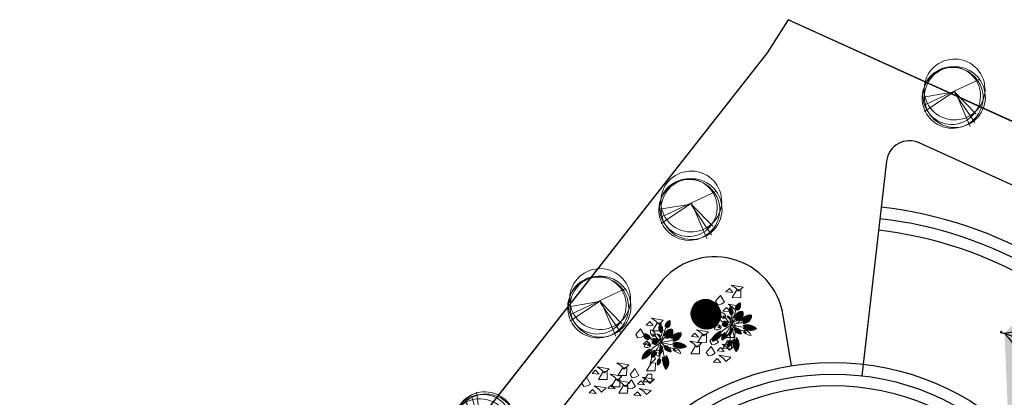
# Model space of a CAD drawing. Extents: x -2796945 to 36847564, y -27201408 to -10749135.
# Drawn here: x 18744451 to 18786917, y -12064577 to -12048284 of the extents above; entities that cross this region are included whole.
import ezdxf

# ---------------------------------------------------------------- set-up
doc = ezdxf.new("R2010")
doc.units = 0
doc.header["$LTSCALE"] = 15000
doc.header["$MEASUREMENT"] = 0
doc.layers.get('0').update_dxf_attribs({"linetype": 'CONTINUOUS'})
for name, color, linetype, lineweight in [('CAY', 86, 'CONTINUOUS', 5), ('CAYTHUVIEN', 94, 'CONTINUOUS', 5), ('c·yanh', 84, 'CONTINUOUS', 9), ('De do an', 6, 'CONTINUOUS', 30)]:
    doc.layers.add(name, color=color, linetype=linetype, lineweight=lineweight)
doc.layers.add('Cay-rung', color=7, linetype='CONTINUOUS', lineweight=9, true_color=0x57ad00)
doc.layers.add('chigioi-khu o', color=1, linetype='CONTINUOUS')
doc.layers.add('CONGTRINH', color=9, linetype='CONTINUOUS')

# ---------------------------------------------------------------- blocks, each defined once
blk = doc.blocks.new('A$C6A7D1E4F')
at = {"true_color": 0x992600}
h = blk.add_hatch(color=24, dxfattribs=at)
edge = h.paths.add_edge_path()
edge.add_ellipse((-0.041, -0.104), major_axis=(-0.11, 0.023), ratio=1, start_angle=327.71014, end_angle=350.21014, ccw=False)
edge.add_ellipse((-0.041, -0.104), major_axis=(-0.11, 0.023), ratio=1, start_angle=305.21014, end_angle=327.71014, ccw=False)
edge.add_line((-0.086, -0.001), (-3.373, 7.607))
edge.add_ellipse((-8.2, 7.812), major_axis=(-4.729, 0.992), ratio=1, start_angle=106.0082, end_angle=189.41209, ccw=False)
edge.add_line((-7.85, 2.993), (-0.145, -0.063))
h = blk.add_hatch(color=26)
edge = h.paths.add_edge_path()
edge.add_ellipse((-0.213, 11.263), major_axis=(-4.729, 0.992), ratio=1, start_angle=61.0082, end_angle=144.41209, ccw=False)
edge.add_line((-3.373, 7.607), (-0.086, -0.001))
edge.add_ellipse((-0.041, -0.104), major_axis=(-0.11, 0.023), ratio=1, start_angle=260.21014, end_angle=305.21014, ccw=False)
edge.add_line((0, 0), (3.056, 7.704))
at = {"true_color": 0x6b1b00}
h = blk.add_hatch(color=26, dxfattribs=at)
edge = h.paths.add_edge_path()
edge.add_ellipse((7.875, 8.055), major_axis=(-4.729, 0.992), ratio=1, start_angle=16.0082, end_angle=99.41209, ccw=False)
edge.add_line((3.056, 7.704), (0, 0))
edge.add_ellipse((-0.041, -0.104), major_axis=(-0.023, -0.11), ratio=1, start_angle=125.21014, end_angle=170.21014, ccw=False)
edge.add_line((0.062, -0.06), (7.67, 3.227))
h = blk.add_hatch(color=26)
edge = h.paths.add_edge_path()
edge.add_ellipse((-0.041, -0.104), major_axis=(-0.11, 0.023), ratio=1, start_angle=350.21014, end_angle=395.21014, ccw=False)
edge.add_line((-0.145, -0.063), (-7.85, 2.993))
edge.add_ellipse((-11.408, -0.276), major_axis=(-4.729, 0.992), ratio=1, start_angle=151.0082, end_angle=234.41209, ccw=False)
edge.add_line((-7.752, -3.435), (-0.144, -0.149))
at = {"true_color": 0x4d1300}
h = blk.add_hatch(color=28, dxfattribs=at)
edge = h.paths.add_edge_path()
edge.add_ellipse((11.326, 0.067), major_axis=(-4.729, 0.992), ratio=1, start_angle=331.0082, end_angle=414.41209, ccw=False)
edge.add_line((7.67, 3.227), (0.062, -0.06))
edge.add_ellipse((-0.041, -0.104), major_axis=(-0.023, -0.11), ratio=1, start_angle=80.21014, end_angle=125.21014, ccw=False)
edge.add_line((0.063, -0.145), (7.767, -3.201))
at = {"true_color": 0x6b1b00}
h = blk.add_hatch(color=26, dxfattribs=at)
edge = h.paths.add_edge_path()
edge.add_ellipse((-0.041, -0.104), major_axis=(-0.023, -0.11), ratio=1, start_angle=305.21014, end_angle=350.21014, ccw=False)
edge.add_line((-0.144, -0.149), (-7.752, -3.435))
edge.add_ellipse((-7.958, -8.263), major_axis=(-4.729, 0.992), ratio=1, start_angle=196.0082, end_angle=279.41209, ccw=False)
edge.add_line((-3.138, -7.912), (-0.083, -0.208))
at = {"true_color": 0x4d1300}
h = blk.add_hatch(color=28, dxfattribs=at)
edge = h.paths.add_edge_path()
edge.add_ellipse((-0.041, -0.104), major_axis=(-0.023, -0.11), ratio=1, start_angle=-9.78986, end_angle=35.21015, ccw=False)
edge.add_line((-0.083, -0.208), (-3.138, -7.912))
edge.add_ellipse((0.13, -11.471), major_axis=(-4.729, 0.992), ratio=1, start_angle=241.0082, end_angle=324.41209, ccw=False)
edge.add_line((3.29, -7.815), (0.003, -0.207))
at = {"true_color": 0x380e00}
h = blk.add_hatch(color=28, dxfattribs=at)
edge = h.paths.add_edge_path()
edge.add_line((7.767, -3.201), (0.063, -0.145))
edge.add_ellipse((-0.041, -0.104), major_axis=(-0.11, 0.023), ratio=1, start_angle=147.71014, end_angle=170.21014, ccw=False)
edge.add_ellipse((-0.041, -0.104), major_axis=(-0.023, -0.11), ratio=1, start_angle=35.21015, end_angle=57.71014, ccw=False)
edge.add_line((0.003, -0.207), (3.29, -7.815))
edge.add_ellipse((8.118, -8.02), major_axis=(-4.729, 0.992), ratio=1, start_angle=286.0082, end_angle=369.41209, ccw=False)
for p, q in [((-3.453, 7.792), (-3.373, 7.608)), ((3.29, -7.815), (-3.373, 7.607)), ((-3.138, -7.912), (3.056, 7.704)), ((3.13, 7.891), (3.056, 7.705)), ((-8.037, 3.067), (-7.85, 2.993)), ((-7.85, 2.993), (7.767, -3.201)), ((-7.752, -3.435), (7.67, 3.227)), ((7.855, 3.307), (7.671, 3.228)), ((7.954, -3.275), (7.768, -3.202)), ((-7.938, -3.515), (-7.753, -3.436)), ((-3.213, -8.1), (-3.139, -7.913)), ((3.37, -8), (3.29, -7.816))]:
    blk.add_line(p, q)
for centre, major_axis, start_param, end_param in [((3.146, 7.933), (-0.0432, 0.0091), 2.578028335398101, 8.861213642577686), ((-8.2, 7.812), (-4.729, 0.992), 1.850192, 3.305865), ((-3.47, 7.833), (-0.0432, 0.0091), 2.578028345880574, 8.86121365306016), ((-0.213, 11.263), (-4.729, 0.992), 1.064794, 2.520466), ((7.875, 8.055), (-4.729, 0.992), 0.279396, 1.735068), ((7.895, 3.325), (-0.0091, -0.0432), 1.007232, 7.290417), ((-8.078, 3.084), (-0.0432, 0.0091), 2.578028345880574, 8.86121365306016), ((-11.408, -0.276), (-4.729, 0.992), 2.63559, 4.091263), ((11.326, 0.067), (-4.729, 0.992), 5.777183, 7.232855), ((-0.041, -0.104), (-0.023, -0.11), 1.007232, 7.290417), ((8.118, -8.02), (-4.729, 0.992), 4.991785, 6.447457), ((7.995, -3.292), (-0.0432, 0.0091), 2.578028345880574, 8.86121365306016), ((-7.978, -3.533), (-0.0432, 0.0091), 2.578028346217997, 8.861213653397584), ((-7.958, -8.263), (-4.729, 0.992), 3.420988, 4.876661), ((0.13, -11.471), (-4.729, 0.992), 4.206387, 5.662059), ((-3.229, -8.141), (-0.0091, -0.0432), 1.007232, 7.290417), ((3.387, -8.041), (-0.0432, 0.0091), 2.578028335732738, 8.861213642912325)]:
    blk.add_ellipse(centre, major_axis=major_axis, ratio=1, start_param=start_param, end_param=end_param)
blk = doc.blocks.new('A$C3AA261EE')
at = {"layer": 'CAYTHUVIEN', "linetype": 'Continuous'}
h = blk.add_hatch(dxfattribs=at)
h.set_pattern_fill('ANSI31', color=256, scale=100, style=0)
h.paths.add_polyline_path([(2325, 3940, 0.255527), (2149, 2740), (2287, 2964), (2412, 2705, 0.295678)])
h = blk.add_hatch(dxfattribs=at)
h.set_pattern_fill('ANSI31', color=256, scale=100, style=0)
h.paths.add_polyline_path([(1642, 2693, 0.373706), (1986, 1950), (1859, 2254), (1835, 2285), (2107, 2062, 0.277738)])
h = blk.add_hatch(dxfattribs=at)
h.set_pattern_fill('ANSI31', color=256, scale=100, style=0)
h.paths.add_polyline_path([(3466, 3286, 0.413951), (2588, 2668), (2904, 2817), (2839, 2455, 0.294514)])
h = blk.add_hatch(dxfattribs=at)
h.set_pattern_fill('ANSI31', color=256, scale=100, style=0)
h.paths.add_polyline_path([(0, 2473, 0.197844), (1051, 2019), (793, 2306), (782, 2311), (1232, 2285, 0.401111)])
h = blk.add_hatch(dxfattribs=at)
h.set_pattern_fill('ANSI31', color=256, scale=100, style=0)
h.paths.add_polyline_path([(800, 1868, 0.305482), (229, 1681, 0.193205), (810, 1659), (537, 1750), (505, 1749)])
h = blk.add_hatch(dxfattribs=at)
h.set_pattern_fill('ANSI31', color=256, scale=100, style=0)
h.paths.add_polyline_path([(1259, 1620, -0.053465), (2175, 1591, 0.377478)])
h = blk.add_hatch(dxfattribs=at)
h.set_pattern_fill('ANSI31', color=256, scale=100, style=0)
h.paths.add_polyline_path([(3636, 2451, 0.562016), (2748, 2010), (3199, 2151), (2927, 1819, 0.434626)])
h = blk.add_hatch(dxfattribs=at)
h.set_pattern_fill('ANSI31', color=256, scale=100, style=0)
h.paths.add_polyline_path([(4370, 2076, 0.439251), (3667, 1939), (4048, 1945), (4043, 1943), (3757, 1766, 0.329204)])
h = blk.add_hatch(dxfattribs=at)
h.set_pattern_fill('ANSI31', color=256, scale=100, style=0)
h.paths.add_polyline_path([(1554, 773), (1104, 614), (1051, 579), (1327, 936, 0.236978), (538, 210, 0.27473)])
h = blk.add_hatch(dxfattribs=at)
h.set_pattern_fill('ANSI31', color=256, scale=100, style=0)
h.paths.add_polyline_path([(1521, 1193), (1170, 1175), (1161, 1171), (1364, 1407, 0.243), (780, 1039, 0.279372)])
h = blk.add_hatch(dxfattribs=at)
h.set_pattern_fill('ANSI31', color=256, scale=100, style=0)
h.paths.add_polyline_path([(2367, 1304), (2274, 1110), (2275, 1144), (2198, 1311, 0.875004), (2264, 854, 0.86974)])
h = blk.add_hatch(dxfattribs=at)
h.set_pattern_fill('ANSI31', color=256, scale=100, style=0)
h.paths.add_polyline_path([(3243, 1600), (3431, 1436), (3493, 1414), (3148, 1445, 0.314276), (3869, 1265, 0.343621)])
h = blk.add_hatch(dxfattribs=at)
h.set_pattern_fill('ANSI31', color=256, scale=100, style=0)
h.paths.add_polyline_path([(2585, 601), (2559, 294), (2552, 319), (2385, 517, 0.581987), (2788, 0, 0.353078)])
for p, q in [((1944, 2725), (1816, 3127)), ((1821, 3112), (1839, 2840)), ((1825, 3051), (1985, 2840)), ((1986, 2530), (1942, 2721)), ((2287, 2964), (2149, 2740)), ((2268, 2501), (2287, 2964)), ((2287, 2964), (2412, 2705)), ((2586, 2416), (2904, 2817)), ((2904, 2817), (2588, 2668)), ((2904, 2817), (2839, 2455)), ((2839, 2455), (2904, 2817)), ((505, 1749), (800, 1868)), ((1339, 2042), (782, 2311)), ((782, 2311), (1232, 2285)), ((789, 2311), (1051, 2019)), ((2025, 1778), (1369, 2031)), ((2108, 1931), (1828, 2293)), ((1835, 2285), (2107, 2062)), ((1859, 2254), (1986, 1950)), ((2285, 1617), (2108, 1931)), ((2285, 1617), (2255, 2486)), ((2285, 1617), (2587, 2399)), ((2285, 1617), (2756, 1848)), ((2306, 1622), (3618, 1832)), ((2587, 2399), (2587, 2399)), ((3199, 2151), (2748, 2010)), ((2756, 1848), (3199, 2151)), ((3199, 2151), (2927, 1819)), ((3618, 1832), (4067, 1949)), ((4048, 1945), (3667, 1939)), ((4045, 1944), (3757, 1766)), ((1002, 1760), (487, 1749)), ((521, 1755), (810, 1659)), ((1265, 1742), (1016, 1747)), ((1649, 982), (1041, 572)), ((1051, 579), (1327, 936)), ((1668, 1385), (1144, 1164)), ((1161, 1171), (1364, 1407)), ((1170, 1175), (1521, 1193)), ((2025, 1533), (1668, 1385)), ((2285, 1617), (1672, 982)), ((2282, 1128), (2198, 1311)), ((2280, 1319), (2273, 1096)), ((2274, 1110), (2367, 1304)), ((2285, 1617), (2280, 1319)), ((2285, 1617), (2306, 1622)), ((2306, 1622), (2309, 1627)), ((2309, 1627), (2420, 1531)), ((2435, 1411), (2734, 1094)), ((2958, 780), (2724, 920)), ((2732, 1082), (2951, 795)), ((2850, 1568), (3130, 1568)), ((2955, 790), (2875, 1049)), ((3063, 1568), (3499, 1412)), ((3493, 1414), (3148, 1445)), ((3452, 1418), (3243, 1600)), ((1104, 614), (1554, 773)), ((1814, 498), (2084, 663)), ((2046, 806), (1815, 499)), ((1816, 501), (1881, 771)), ((2552, 319), (2385, 517)), ((2411, 821), (2467, 640)), ((2467, 640), (2559, 294)), ((2559, 293), (2585, 601))]:
    blk.add_line(p, q, dxfattribs=at)
for centre, radius, start, end in [((2619, 3444), 986, 172.74464, 217.76794), ((1373, 2996), 632, 345.69505, 64.96556), ((3335, 3179), 1264, 143.00466, 200.34048), ((1415, 3255), 1139, 331.08744, 36.97456), ((2241, 2519), 624, 163.89175, 245.85665), ((1350, 1991), 760, 5.3553, 67.44355), ((3336, 2538), 759, 80.1735, 170.12214), ((2508, 3356), 960, 290.16859, 355.81056), ((518, 1735), 901, 37.61417, 125.03925), ((1076, 3522), 1503, 224.28007, 269.04438), ((653, 1350), 538, 74.08306, 142.03094), ((1700, 1085), 693, 46.82543, 129.54743), ((3326, 1960), 580, 57.7241, 175.0708), ((2987, 2466), 649, 264.73124, 358.69609), ((4081, 1684), 486, 53.55278, 148.40711), ((3854, 2336), 578, 260.29658, 333.18376), ((546, 2394), 780, 245.96157, 289.70164), ((1656, -212), 1195, 105.94073, 159.2682), ((1428, 658), 752, 94.8906, 149.52343), ((1023, 1728), 731, 250.53485, 312.97068), ((1582, -2666), 4298, 82.0656, 94.30726), ((2261, 1087), 233, 105.8523, 270.58967), ((2284, 1086), 233, 265.03391, 69.09982), ((2591, 1152), 416, 357.24037, 114.34221), ((2401, 862), 663, 24.13387, 87.66944), ((3169, 979), 449, 187.62588, 281.3683), ((2672, 499), 587, 3.93411, 69.80134), ((3638, 1872), 650, 221.06486, 290.85157), ((3341, 1030), 578, 23.89755, 99.75235), ((573, 1346), 1136, 268.2573, 329.70432), ((2044, 373), 430, 112.33531, 201.74784), ((1667, 630), 418, 266.86485, 4.46384), ((2733, 373), 377, 157.55087, 278.34547), ((2314, 175), 505, 339.75315, 57.5395)]:
    blk.add_arc(centre, radius, start, end, dxfattribs=at)
blk = doc.blocks.new('TR016')
h = blk.add_hatch()
h.set_pattern_fill('ANSI31', color=256, scale=11, angle=1.7e-11, style=0)
edge = h.paths.add_edge_path()
edge.add_arc((0, 0), 0.5, 0, 360)
at = {"layer": 'c·yanh'}
h = blk.add_hatch(dxfattribs=at)
h.set_pattern_fill('ANSI31', color=256, scale=0.25, angle=45, style=0)
edge = h.paths.add_edge_path()
edge.add_arc((0, 0), 0.5, 0, 360)
h = blk.add_hatch(dxfattribs=at)
h.set_pattern_fill('ANSI31', color=256, scale=0.25, style=0)
edge = h.paths.add_edge_path()
edge.add_arc((0.05, 0), 0.5, 0, 360)
for p, q in [((-0.048, 0.048), (0.048, -0.048)), ((0.048, 0.048), (-0.048, -0.048))]:
    blk.add_line(p, q)
at = {"layer": 'CAY'}
for centre in [(0, 0), (0.05, 0)]:
    blk.add_circle(centre, 0.5, dxfattribs=at)
blk = doc.blocks.new('tree10')
for p, q in [((-482, 269), (355, 1259)), ((-25, 785), (-550, 430)), ((-17, 810), (-431, 134)), ((-8, 802), (601, 252)), ((-8, 785), (609, 548)), ((0, 768), (660, 371))]:
    blk.add_line(p, q)
for centre, radius in [((-37, 839), 657), ((0, 657), 657), ((-37, 693), 621), ((37, 693), 657)]:
    blk.add_circle(centre, radius)

msp = doc.modelspace()

# ---------------------------------------------------------------- linework, layer by layer
at = {"layer": 'CAY'}
for points in [[(18774909.9924, -12060026.6815), (18775215.273, -12060050.9451), (18775062.4306, -12059879.0753), (18774909.9924, -12060026.6815)], [(18775136.2249, -12059731.8191), (18775647.5139, -12059818.4449), (18775447.9956, -12059995.875), (18775323.0635, -12059855.3902), (18775136.2249, -12059731.8191), (18775136.2249, -12059731.8191)], [(18774465.0692, -12060435.1545), (18774669.5539, -12060185.0585), (18774842.4781, -12060473.5611), (18774703.5111, -12060556.8558), (18774553.7524, -12060577.7652), (18774465.0692, -12060435.1545)], [(18775181.5074, -12060272.4316), (18775555.1719, -12060278.036), (18775560.1987, -12059942.8801), (18775386.0896, -12059940.2688), (18775181.5074, -12060272.4316), (18775181.5074, -12060272.4316)], [(18774781.6083, -12060853.5494), (18775086.8889, -12060877.813), (18774934.0465, -12060705.9432), (18774781.6083, -12060853.5494)], [(18775007.8408, -12060558.687), (18775519.1298, -12060645.3128), (18775319.6115, -12060822.7429), (18775194.6794, -12060682.2581), (18775007.8408, -12060558.687), (18775007.8408, -12060558.687)], [(18771699.0134, -12061162.8021), (18772210.3024, -12061249.4279), (18772010.7841, -12061426.858), (18771885.8521, -12061286.3732), (18771699.0134, -12061162.8021), (18771699.0134, -12061162.8021)], [(18774973.0953, -12061151.6395), (18775640.1493, -12061112.4579), (18775436.0809, -12061367.5365), (18774973.0953, -12061151.6395)], [(18771472.7809, -12061457.6645), (18771778.0616, -12061481.928), (18771625.2191, -12061310.0583), (18771472.7809, -12061457.6645)], [(18771744.296, -12061703.4146), (18772117.9604, -12061709.019), (18772122.9873, -12061373.8631), (18771948.8782, -12061371.2517), (18771744.296, -12061703.4146), (18771744.296, -12061703.4146)], [(18775104.0278, -12061570.4915), (18775204.5881, -12061259.588), (18775316.6062, -12061490.5123), (18775085.3293, -12061696.185), (18775104.0278, -12061570.4915)], [(18771027.8577, -12061866.1375), (18771232.3424, -12061616.0415), (18771405.2666, -12061904.5441), (18771266.2996, -12061987.8388), (18771116.5409, -12062008.7481), (18771027.8577, -12061866.1375)], [(18771570.6293, -12061989.67), (18772081.9183, -12062076.2958), (18771882.4, -12062253.7259), (18771757.468, -12062113.2411), (18771570.6293, -12061989.67), (18771570.6293, -12061989.67)], [(18773420.5294, -12061957.142), (18773725.8101, -12061981.4055), (18773572.9677, -12061809.5358), (18773420.5294, -12061957.142)], [(18773646.762, -12061662.2796), (18774158.051, -12061748.9054), (18773958.5327, -12061926.3355), (18773833.6006, -12061785.8507), (18773646.762, -12061662.2796), (18773646.762, -12061662.2796)], [(18773692.0445, -12062202.8921), (18774065.7089, -12062208.4965), (18774070.7358, -12061873.3406), (18773896.6267, -12061870.7292), (18773692.0445, -12062202.8921), (18773692.0445, -12062202.8921)], [(18774211.0176, -12062160.2757), (18774415.5023, -12061910.1797), (18774588.4265, -12062198.6823), (18774449.4595, -12062281.977), (18774299.7008, -12062302.8863), (18774211.0176, -12062160.2757)], [(18774927.4559, -12061997.5528), (18775301.1203, -12062003.1572), (18775306.1471, -12061668.0013), (18775132.0381, -12061665.3899), (18774927.4559, -12061997.5528), (18774927.4559, -12061997.5528)], [(18771344.3968, -12062284.5324), (18771649.6775, -12062308.7959), (18771496.8351, -12062136.9262), (18771344.3968, -12062284.5324)], [(18773352.562, -12062153.8214), (18773863.851, -12062240.4472), (18773664.3327, -12062417.8773), (18773539.4006, -12062277.3925), (18773352.562, -12062153.8214), (18773352.562, -12062153.8214)], [(18773397.8445, -12062694.4339), (18773771.5089, -12062700.0383), (18773776.5358, -12062364.8824), (18773602.4267, -12062362.271), (18773397.8445, -12062694.4339), (18773397.8445, -12062694.4339)], [(18774063.8064, -12062638.6428), (18774268.2911, -12062388.5468), (18774441.2152, -12062677.0494), (18774302.2483, -12062760.3441), (18774152.4896, -12062781.2535), (18774063.8064, -12062638.6428)], [(18774527.5567, -12062578.6706), (18774832.8373, -12062602.9341), (18774679.9949, -12062431.0644), (18774527.5567, -12062578.6706)], [(18774753.7892, -12062283.8081), (18775265.0782, -12062370.434), (18775065.5599, -12062547.8641), (18774940.6278, -12062407.3792), (18774753.7892, -12062283.8081), (18774753.7892, -12062283.8081)], [(18774780.2446, -12062475.9199), (18775153.909, -12062481.5243), (18775158.9359, -12062146.3684), (18774984.8268, -12062143.757), (18774780.2446, -12062475.9199), (18774780.2446, -12062475.9199)], [(18771535.8838, -12062582.6225), (18772202.9378, -12062543.4409), (18771998.8695, -12062798.5195), (18771535.8838, -12062582.6225)], [(18771666.8163, -12063001.4744), (18771767.3766, -12062690.571), (18771879.3947, -12062921.4953), (18771648.1179, -12063127.168), (18771666.8163, -12063001.4744)], [(18774606.578, -12062762.1753), (18775117.867, -12062848.8011), (18774918.3487, -12063026.2312), (18774793.4166, -12062885.7464), (18774606.578, -12062762.1753), (18774606.578, -12062762.1753)], [(18769363.2536, -12063261.678), (18769874.5427, -12063348.3038), (18769675.0243, -12063525.7339), (18769550.0923, -12063385.2491), (18769363.2536, -12063261.678), (18769363.2536, -12063261.678)], [(18770209.5505, -12063093.2626), (18770720.8395, -12063179.8884), (18770521.3212, -12063357.3185), (18770396.3891, -12063216.8337), (18770209.5505, -12063093.2626), (18770209.5505, -12063093.2626)], [(18770254.8331, -12063633.8751), (18770628.4975, -12063639.4795), (18770633.5243, -12063304.3236), (18770459.4153, -12063301.7122), (18770254.8331, -12063633.8751), (18770254.8331, -12063633.8751)], [(18771490.2444, -12063428.5357), (18771863.9088, -12063434.1402), (18771868.9357, -12063098.9843), (18771694.8266, -12063096.3729), (18771490.2444, -12063428.5357), (18771490.2444, -12063428.5357)], [(18774380.3455, -12063057.0377), (18774685.6261, -12063081.3012), (18774532.7837, -12062909.4315), (18774380.3455, -12063057.0377)], [(18768692.098, -12063965.0134), (18768896.5827, -12063714.9174), (18769069.5068, -12064003.42), (18768930.5399, -12064086.7147), (18768780.7812, -12064107.6241), (18768692.098, -12063965.0134)], [(18769137.0211, -12063556.5404), (18769442.3018, -12063580.804), (18769289.4594, -12063408.9342), (18769137.0211, -12063556.5404)], [(18769408.5362, -12063802.2905), (18769782.2006, -12063807.8949), (18769787.2275, -12063472.739), (18769613.1184, -12063470.1277), (18769408.5362, -12063802.2905), (18769408.5362, -12063802.2905)], [(18769915.3505, -12063584.8043), (18770426.6395, -12063671.4302), (18770227.1212, -12063848.8603), (18770102.1891, -12063708.3755), (18769915.3505, -12063584.8043), (18769915.3505, -12063584.8043)], [(18770773.8061, -12063591.2587), (18770978.2908, -12063341.1627), (18771151.215, -12063629.6652), (18771012.248, -12063712.96), (18770862.4893, -12063733.8693), (18770773.8061, -12063591.2587)], [(18771316.5777, -12063714.7911), (18771827.8668, -12063801.4169), (18771628.3484, -12063978.847), (18771503.4164, -12063838.3622), (18771316.5777, -12063714.7911), (18771316.5777, -12063714.7911)], [(18771343.0332, -12063906.9029), (18771716.6976, -12063912.5073), (18771721.7244, -12063577.3514), (18771547.6154, -12063574.74), (18771343.0332, -12063906.9029), (18771343.0332, -12063906.9029)], [(18769234.8696, -12064088.5459), (18769746.1586, -12064175.1717), (18769546.6403, -12064352.6018), (18769421.7082, -12064212.117), (18769234.8696, -12064088.5459), (18769234.8696, -12064088.5459)], [(18769823.0325, -12064183.5534), (18770128.3132, -12064207.8169), (18769975.4707, -12064035.9472), (18769823.0325, -12064183.5534)], [(18769960.6331, -12064125.4169), (18770334.2975, -12064131.0213), (18770339.3243, -12063795.8654), (18770165.2153, -12063793.254), (18769960.6331, -12064125.4169), (18769960.6331, -12064125.4169)], [(18770249.4681, -12063851.2512), (18770760.7571, -12063937.877), (18770561.2388, -12064115.3071), (18770436.3067, -12063974.8223), (18770249.4681, -12063851.2512), (18770249.4681, -12063851.2512)], [(18770294.7507, -12064391.8637), (18770668.4151, -12064397.4681), (18770673.4419, -12064062.3122), (18770499.3329, -12064059.7009), (18770294.7507, -12064391.8637), (18770294.7507, -12064391.8637)], [(18770626.5949, -12064069.6258), (18770831.0796, -12063819.5298), (18771004.0038, -12064108.0324), (18770865.0368, -12064191.3271), (18770715.2781, -12064212.2364), (18770626.5949, -12064069.6258)], [(18771090.3452, -12064009.6536), (18771395.6259, -12064033.9171), (18771242.7835, -12063862.0474), (18771090.3452, -12064009.6536)], [(18769008.637, -12064383.4083), (18769313.9177, -12064407.6719), (18769161.0753, -12064235.8021), (18769008.637, -12064383.4083)], [(18770943.134, -12064488.0207), (18771248.4147, -12064512.2842), (18771095.5723, -12064340.4145), (18770943.134, -12064488.0207)], [(18771169.3665, -12064193.1583), (18771680.6555, -12064279.7841), (18771481.1372, -12064457.2142), (18771356.2052, -12064316.7294), (18771169.3665, -12064193.1583), (18771169.3665, -12064193.1583)]]:
    msp.add_lwpolyline(points, dxfattribs=at)
at = {"layer": 'chigioi-khu o', "color": 240, "ltscale": 20}
for p, q in [((18841703.9483, -12077405.3434), (18777596.0287, -12048284.0077)), ((18776691.0847, -12049719.7607), (18760819.222, -12069934.7573))]:
    msp.add_line(p, q, dxfattribs=at)
at = {"layer": 'De do an', "linetype": 'Continuous'}
msp.add_lwpolyline([(18777596.0287, -12048284.0077), (18776691.0847, -12049719.7607), (18760819.222, -12069934.7573), (18747202.8096, -12081643.3759), (18744450.9227, -12083476.6686), (18822782.4949, -12119059.168, 0.4142135624), (18825430.5945, -12118065.4032), (18842697.7131, -12080053.443, 0.4142135624), (18841703.9483, -12077405.3434)], format="xyb", close=True, dxfattribs=at)
msp.add_lwpolyline([(18777596.0287, -12048284.0077), (18776691.0847, -12049719.7607), (18760819.222, -12069934.7573), (18747202.8096, -12081643.3759), (18744450.9227, -12083476.6686), (18822782.4949, -12119059.168, 0.4142135624), (18825430.5945, -12118065.4032), (18842697.7131, -12080053.443, 0.4142135624), (18841703.9483, -12077405.3434)], format="xyb", close=True, dxfattribs=at)
for points in [[(18788315.504, -12068059.5889), (18797241.703, -12061595.8581, 0.5753762989), (18797068.781, -12059875.4469), (18783244.5126, -12053595.7054, 0.5087130036), (18781837.5121, -12054391.6154), (18780770.5029, -12063644.5858)], [(18777732.7416, -12063215.9666), (18777384.4662, -12061041.2632, 0.6541579429), (18772062.6145, -12059663.018), (18762634.5739, -12071670.9225), (18753017.1205, -12079940.8757, 0.5479260578), (18753732.3436, -12084946.9531), (18757837.2587, -12086811.6308, 0.2555083431), (18760707.5959, -12086599.0515), (18769997.9937, -12080588.4949)]]:
    msp.add_lwpolyline(points, format="xyb", dxfattribs=at)
for radius in [11350.0452, 10850.0452, 10350.0452]:
    msp.add_circle((18779527.5633, -12074423.2027), radius, dxfattribs=at)
for radius in [18168.7409, 17668.7409, 17168.7409]:
    msp.add_arc((18779527.5633, -12074423.2027), radius, 35.90943482, 83.42197382, dxfattribs=at)

# ---------------------------------------------------------------- block references
at = {"layer": 'CAY', "zscale": 2}
for p, xscale, yscale, rotation in [((18784140.7593, -12052852.1196), 1.999999997889891, 2.000000000291038, 335.3957923657615), ((18772783.2344, -12057686.5895), 1.999999997889891, 2.000000000291038, 335.3957923657615), ((18768855.2344, -12061896.0895), 1.999999997889891, 2.000000000291038, 335.3957923657615), ((18765054.338, -12064459.6905), -1.999999998176933, 2, 155.6464469774002)]:
    msp.add_blockref('tree10', p, dxfattribs=dict(at, xscale=xscale, yscale=yscale, rotation=rotation))
at = {"layer": 'Cay-rung', "xscale": -0.4799999534223848, "yscale": 0.4800000787945464, "zscale": 0.4800000000000182, "rotation": 260.1926175944612}
for p in [(18774179.8084, -12062398.1883), (18771147.4316, -12063164.5664)]:
    msp.add_blockref('A$C3AA261EE', p, dxfattribs=at)
at = {"layer": 'CONGTRINH', "xscale": -638.6687994112256, "yscale": 638.6688001159346, "zscale": 638.6687999999999, "rotation": 318.2553208436204}
msp.add_blockref('A$C6A7D1E4F', (18791991.4327, -12063598.5721), dxfattribs=at)
at = {"layer": 'c·yanh', "xscale": -1249.999999965464, "yscale": 1249.999999997905, "zscale": 1250, "rotation": 317.6289329406266}
msp.add_blockref('TR016', (18774072.1342, -12061011.5421), dxfattribs=at)

doc.saveas('drawing.dxf')
